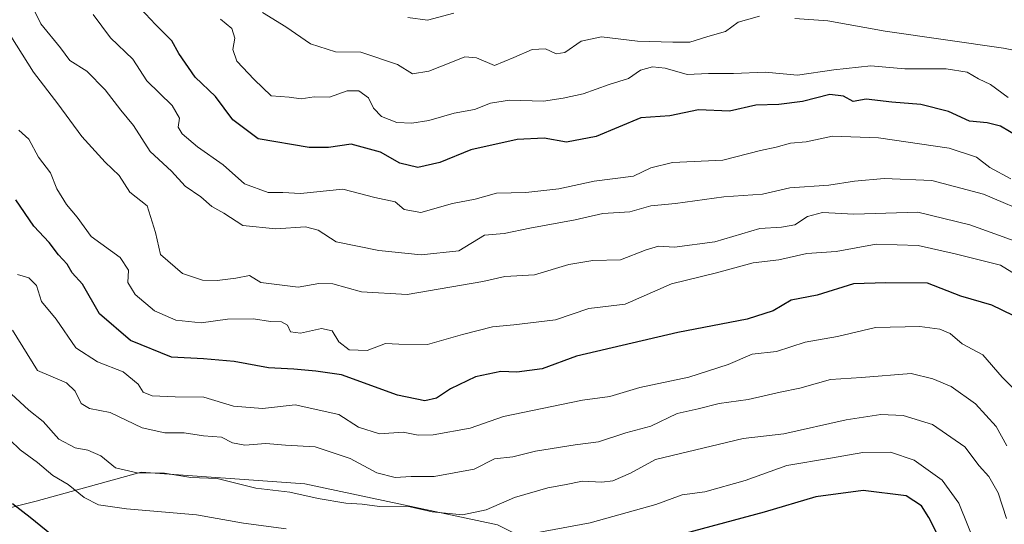
# Model space of a CAD drawing. Units: metres. Extents: x 624754 to 628215, y 4715674 to 4718049.
# Drawn here: x 626955 to 627158, y 4715875 to 4715979 of the extents above; entities that cross this region are included whole.
import ezdxf

# ---------------------------------------------------------------- set-up
doc = ezdxf.new("R2010")
doc.units = ezdxf.units.M
doc.header["$MEASUREMENT"] = 0
for name, color, linetype, lineweight in [('Arbolado forestal CxS', 92, 'Continuous', 0), ('Curva de nivel maestra', 30, 'Continuous', 30), ('Curva de nivel normal', 30, 'Continuous', 0)]:
    doc.layers.add(name, color=color, linetype=linetype, lineweight=lineweight)

# ---------------------------------------------------------------- blocks, each defined once
blk = doc.blocks.new('*U4')
at = {"layer": 'Arbolado forestal CxS', "color": 92, "linetype": 'Continuous', "lineweight": 0}
blk.add_polyline3d([(626934.5617000004, 4715873.6623, 808.7660999999936), (626958.6438999996, 4715879.6829, 797.8960999999982), (626980.3180999998, 4715885.703299999, 789.1398000000045), (627014.0330999997, 4715883.2949, 787.626099999994), (627053.7686999999, 4715874.8661, 791.1178000000073), (627097.1162999999, 4715853.192100001, 812.5703999999969), (627104.3403000003, 4715814.660700001, 834.3567999999942), (627107.9523, 4715790.578700001, 833.6613999999972), (627113.8576999997, 4715764.0021, 832.3668999999937), (627154.0188999996, 4715729.5781, 814.3377999999939), (627174.4128999999, 4715717.027799999, 807.9326000000001), (627088.9879000002, 4715715.469500001, 850.9753999999957), (627087.4811000006, 4715718.3325, 851.5981999999932), (627065.8076999999, 4715748.4351, 854.9526999999945), (627045.3381000003, 4715764.088500001, 850.4380999999995), (627017.6436999999, 4715773.7215, 845.2991999999941), (626989.9490999999, 4715773.7215, 849.7912999999972), (626951.4177000001, 4715779.7423, 848.5721000000049)], dxfattribs=at)

msp = doc.modelspace()

# ---------------------------------------------------------------- linework, layer by layer
at = {"layer": 'Arbolado forestal CxS', "color": 92, "linetype": 'Continuous', "lineweight": 0}
for points in [[(626871.9583000002, 4715874.712300001, 833.9434000000037), (626878.9079, 4715869.8237, 834.6073000000034), (626893.6218999998, 4715878.478900001, 824.5776000000043), (626908.0711000003, 4715874.8665, 819.0286999999954), (626934.5617000004, 4715873.6623, 808.7660999999936), (626958.6438999996, 4715879.6829, 797.8960999999982), (626980.3180999998, 4715885.703299999, 789.1398000000045), (627014.0330999997, 4715883.2949, 787.626099999994), (627053.7686999999, 4715874.8661, 791.1178000000073), (627097.1162999999, 4715853.192100001, 812.5703999999969), (627104.3403000003, 4715814.660700001, 834.3567999999942), (627107.9523, 4715790.578700001, 833.6613999999972), (627113.8576999997, 4715764.0021, 832.3668999999937), (627154.0188999996, 4715729.5781, 814.3377999999939), (627174.4127000002, 4715717.027899999, 807.9327000000048)], [(626871.9583000002, 4715874.712300001, 833.9434000000037), (626878.9079, 4715869.8237, 834.6073000000034), (626893.6218999998, 4715878.478900001, 824.5776000000043), (626908.0711000003, 4715874.8665, 819.0286999999954), (626934.5617000004, 4715873.6623, 808.7660999999936), (626958.6438999996, 4715879.6829, 797.8960999999982), (626980.3180999998, 4715885.703299999, 789.1398000000045), (627014.0330999997, 4715883.2949, 787.626099999994), (627053.7686999999, 4715874.8661, 791.1178000000073), (627097.1162999999, 4715853.192100001, 812.5703999999969), (627104.3403000003, 4715814.660700001, 834.3567999999942), (627107.9523, 4715790.578700001, 833.6613999999972), (627113.8576999997, 4715764.0021, 832.3668999999937), (627154.0188999996, 4715729.5781, 814.3377999999939), (627174.4127000002, 4715717.027899999, 807.9327000000048)], [(627262.3163000002, 4715764.2315, 763.3653000000049), (627223.3289000001, 4715727.411900001, 786.178700000004), (627196.2238999996, 4715717.425600001, 798.6535000000005), (627174.4128999999, 4715717.027799999, 807.9326000000001), (627154.0188999996, 4715729.5781, 814.3377999999939), (627113.8576999997, 4715764.0021, 832.3668999999937), (627107.9523, 4715790.578700001, 833.6613999999972), (627104.3403000003, 4715814.660700001, 834.3567999999942), (627097.1162999999, 4715853.192100001, 812.5703999999969), (627053.7686999999, 4715874.8661, 791.1178000000073), (627014.0330999997, 4715883.2949, 787.626099999994), (626980.3180999998, 4715885.703299999, 789.1398000000045), (626958.6438999996, 4715879.6829, 797.8960999999982), (626934.5617000004, 4715873.6623, 808.7660999999936)]]:
    msp.add_polyline3d(points, dxfattribs=at)
at = {"layer": 'Curva de nivel maestra', "color": 30, "linetype": 'Continuous', "lineweight": 30, "flags": 128}
for points, elevation in [([(627161.2599999999, 4715954.860099999), (627157.5599999997, 4715957.0101), (627154.8200000003, 4715957.690099999), (627151.1500000004, 4715958.040100001), (627146.8200000003, 4715960.020099999), (627141.1500000004, 4715961.470100001), (627135.1500000004, 4715962.0001), (627129.8200000003, 4715962.5801), (627127.1500000004, 4715962.090100001), (627125.1600000003, 4715963.2301), (627122.3499999996, 4715963.530099999), (627116.7100000001, 4715962.0801), (627111.7999999998, 4715961.4901), (627107.0700000003, 4715961.340100001), (627101.6900000004, 4715960.120100001), (627095.29, 4715960.380100001), (627089.3799999999, 4715959.170100001), (627083.3499999996, 4715958.710100001), (627074.1600000003, 4715954.890100001), (627068, 4715953.720100001), (627063.4100000003, 4715954.5601), (627057.8700000001, 4715954.270099999), (627048.2699999996, 4715952.170100001), (627041.9000000004, 4715949.5601), (627037.3399999999, 4715948.4801), (627033.6600000003, 4715949.380100001), (627029.6600000003, 4715951.6801), (627023.6399999997, 4715953.290100001), (627018.9400000004, 4715952.620100001), (627014.9800000006, 4715952.610099999), (627004.4299999997, 4715954.390100001), (626999.1799999997, 4715958.3201), (626995.6399999997, 4715963.120100001), (626991.4100000003, 4715967.1601), (626988.04, 4715971.9901), (626986.6600000003, 4715974.640100001), (626983.2699999996, 4715978.0101), (626976.04, 4715985.720100001)], 750), ([(627160.1399999997, 4715917.970100001), (627155.7800000003, 4715920.100099999), (627149.3799999999, 4715921.970100001), (627142.4800000006, 4715924.6801), (627133.9199999999, 4715924.7601), (627127.2199999997, 4715924.5001), (627119.7599999999, 4715922.170100001), (627114.4000000004, 4715921.1501), (627110.6799999997, 4715918.970100001), (627105.3200000003, 4715917.210100001), (627090.9800000006, 4715914.4901), (627070.1299999999, 4715909.590100001), (627063.0300000003, 4715906.970100001), (627057.7999999998, 4715906.3101), (627054.5, 4715906.460100001), (627049.2300000006, 4715905.340100001), (627044.0800000001, 4715902.840100001), (627041.2300000006, 4715900.960100001), (627038.8200000003, 4715900.390100001), (627033.1600000003, 4715901.5801), (627021.6299999999, 4715905.790100001), (627016.3499999996, 4715906.5101), (627011.7699999996, 4715906.960100001), (627006.5899999999, 4715907.200099999), (626999.5, 4715908.4901), (626993.1699999999, 4715909.0801), (626986.5499999998, 4715909.4001), (626978.1200000001, 4715912.860099999), (626971.7400000002, 4715918.3301), (626968.2199999997, 4715924.470100001), (626966.0999999996, 4715926.800100001), (626965.0599999997, 4715928.590100001), (626963.2800000003, 4715930.4801), (626961.3200000003, 4715933.0601), (626958.1500000004, 4715936.420100001), (626954.4600000001, 4715941.8101)], 775), ([(627148.9000000004, 4715864.210100001), (627142.7800000003, 4715876.370100001), (627141.2699999996, 4715878.7301), (627138.1100000005, 4715880.800100001), (627129.2000000002, 4715881.940099999), (627119.4900000002, 4715880.630100001), (627108.7800000003, 4715877.440099999), (627089.6299999999, 4715872.300100001)], 800), ([(626962.9000000004, 4715871.850099999), (626957.4299999997, 4715876.360099999), (626953.7800000003, 4715879.1801)], 800)]:
    msp.add_lwpolyline(points, dxfattribs=dict(at, elevation=elevation))
at = {"layer": 'Curva de nivel normal', "color": 30, "linetype": 'Continuous', "lineweight": 0, "flags": 128}
for points, elevation in [([(626957.0099999999, 4715983.450099999), (626959.6200000001, 4715978.100099999), (626963.6399999997, 4715973.1801), (626965.5999999996, 4715970.550100001), (626969.1100000005, 4715968.370100001), (626972.8799999999, 4715964.530099999), (626976.1399999997, 4715960.3201), (626978.7100000001, 4715957.1801), (626982.1600000003, 4715951.800100001), (626986.5899999999, 4715947.7301), (626989.3600000005, 4715944.6601), (626992.6299999999, 4715942.4301), (626994.8600000005, 4715940.4801), (626997.3499999996, 4715939.0601), (627001.29, 4715936.5801), (627008.0599999997, 4715935.840100001), (627014.2300000006, 4715936.2501), (627016.79, 4715935.5701), (627020.5499999998, 4715933.200099999), (627029.3200000003, 4715931.4001), (627038.0700000003, 4715930.5001), (627045.8300000001, 4715931.3101), (627051.1200000001, 4715934.5801), (627055.1699999999, 4715934.880100001), (627060.5, 4715935.9901), (627069.8300000001, 4715937.700099999), (627075.5599999997, 4715939.0001), (627081.1299999999, 4715939.390100001), (627085.4199999999, 4715940.5701), (627090.54, 4715941.0601), (627100.4900000002, 4715942.440099999), (627108.4800000006, 4715943.0001), (627114.1200000001, 4715944.280099999), (627122.1500000004, 4715944.8301), (627127.4299999997, 4715945.670100001), (627133.5800000001, 4715946.2401), (627143.4199999999, 4715945.840100001), (627154.0499999998, 4715943.040100001), (627164.4000000004, 4715938.590100001)], 760), ([(627159.6699999999, 4715946.170100001), (627155.3300000001, 4715948.5001), (627152.6200000001, 4715950.620100001), (627146.9600000001, 4715952.460100001), (627132.4000000004, 4715954.600099999), (627122.9000000004, 4715954.9301), (627117.4400000004, 4715953.8301), (627114.2199999997, 4715953.4901), (627111.3099999997, 4715952.700099999), (627108.0499999998, 4715951.9801), (627100.3099999997, 4715950.0001), (627089.9000000004, 4715949.5101), (627085.4100000003, 4715948.460100001), (627081.8399999999, 4715946.720100001), (627073.7100000001, 4715945.700099999), (627066.4199999999, 4715944.130100001), (627059.6799999997, 4715943.3201), (627053.5800000001, 4715943.2301), (627049.1699999999, 4715941.9901), (627044.5, 4715941.100099999), (627038.0099999999, 4715939.2601), (627034.54, 4715939.860099999), (627032.6799999997, 4715941.440099999), (627028.5199999996, 4715942.350099999), (627021.9199999999, 4715944.0601), (627013.1699999999, 4715943.120100001), (627009.5, 4715943.3201), (627006.5099999999, 4715943.380100001), (627001.6200000001, 4715945.1601), (626997.2300000006, 4715949.030099999), (626991.9500000002, 4715952.7501), (626988.7400000002, 4715955.460100001), (626987.9199999999, 4715956.840100001), (626988.2199999997, 4715958.6501), (626986.6799999997, 4715961.3201), (626981.4400000004, 4715966.350099999), (626978.5800000001, 4715970.850099999), (626973.9900000002, 4715975.2401), (626970.3899999997, 4715980.030099999)], 755.0000000000001), ([(627107.8600000005, 4715979.720100001), (627103.4100000003, 4715978.4901), (627100.8099999997, 4715976.520099999), (627097.1600000003, 4715975.4801), (627093.4699999997, 4715974.3301), (627089.9800000006, 4715974.350099999), (627082.7100000001, 4715974.520099999), (627075.2699999996, 4715975.460100001), (627071.04, 4715974.550100001), (627067.6600000003, 4715972.2401), (627065.9100000003, 4715971.9101), (627063.7300000006, 4715972.970100001), (627060.9400000004, 4715972.860099999), (627057.1699999999, 4715971.190099999), (627053.1699999999, 4715969.520099999), (627049.5, 4715971.110099999), (627047.0899999999, 4715971.340100001), (627044.2000000002, 4715970.1601), (627039.6100000005, 4715968.390100001), (627036.2699999996, 4715967.8201), (627033.1699999999, 4715969.7301), (627025.6399999997, 4715972.2501), (627020.4199999999, 4715972.380100001), (627015.2400000002, 4715974.030099999), (627010.1200000001, 4715977.5001), (627005.3600000005, 4715980.470100001)], 740), ([(627044.7699999996, 4715980.300100001), (627039.3300000001, 4715978.9001), (627035.3200000003, 4715979.460100001)], 735), ([(627159.1500000004, 4715962.920100001), (627155.4600000001, 4715965.6501), (627153, 4715966.770099999), (627150.6900000004, 4715968.190099999), (627146.3600000005, 4715968.860099999), (627137.8499999996, 4715968.880100001), (627130.8099999997, 4715969.450099999), (627123.2000000002, 4715968.670100001), (627115.6600000003, 4715967.5101), (627109.04, 4715968.170100001), (627102.5099999999, 4715967.9001), (627097.3300000001, 4715967.850099999), (627092.9400000004, 4715967.6501), (627088.3799999999, 4715968.950099999), (627085.7400000002, 4715969.280099999), (627083.2800000003, 4715968.600099999), (627080.8300000001, 4715966.840100001), (627076.8300000001, 4715965.600099999), (627071.4900000002, 4715963.690099999), (627067.3600000005, 4715962.8301), (627063.3099999997, 4715962.1801), (627056.25, 4715962.4001), (627052.3799999999, 4715961.780099999), (627049.0599999997, 4715960.440099999), (627044.8399999999, 4715959.6801), (627039.6600000003, 4715958.1801), (627036.1500000004, 4715957.6501), (627033.0499999998, 4715957.8101), (627029.8700000001, 4715959.020099999), (627028.2000000002, 4715960.7601), (627027.1900000004, 4715962.860099999), (627025.1699999999, 4715964.3201), (627022.7800000003, 4715964.3101), (627019.1500000004, 4715962.9801), (627015.9900000002, 4715963.0701), (627013.2999999998, 4715962.630100001), (627010.7999999998, 4715963.0101), (627007.1100000005, 4715963.270099999), (627003.5999999996, 4715966.640100001), (627000.0499999998, 4715970.440099999), (626999.2199999997, 4715972.800100001), (626999.6100000005, 4715975.190099999), (626999.0099999999, 4715977.1801), (626996.7000000002, 4715979.090100001)], 745), ([(627163.0099999999, 4715972.140100001), (627158.2000000002, 4715973.110099999), (627133.7699999996, 4715976.610099999), (627121.9500000002, 4715978.770099999), (627115.1500000004, 4715979.220100001)], 740), ([(627161.3600000005, 4715933.020099999), (627151.2300000006, 4715936.6801), (627140.5199999996, 4715939.280099999), (627127.2999999998, 4715938.870100001), (627120.8600000005, 4715939.2401), (627117.7400000002, 4715938.420100001), (627115.1600000003, 4715936.690099999), (627112.3799999999, 4715936.1801), (627107.9199999999, 4715935.940099999), (627098.6299999999, 4715933.200099999), (627090.3200000003, 4715932.090100001), (627087, 4715932.2601), (627084.4500000002, 4715931.5601), (627079.1600000003, 4715929.4801), (627073.4900000002, 4715929.360099999), (627068.5, 4715928.4801), (627061.4600000001, 4715926.390100001), (627055.3300000001, 4715926.030099999), (627050.79, 4715924.9801), (627035.1600000003, 4715922.3201), (627025.7800000003, 4715922.840100001), (627019.8200000003, 4715924.530099999), (627016.9600000001, 4715924.590100001), (627012.6799999997, 4715923.840100001), (627004.9600000001, 4715924.780099999), (627002.6500000004, 4715926.2401), (626999.8600000005, 4715925.700099999), (626996.0099999999, 4715925.220100001), (626992.9299999997, 4715925.270099999), (626988.8499999996, 4715926.670100001), (626984.2599999999, 4715930.550100001), (626983.2800000003, 4715935.120100001), (626981.5099999999, 4715940.5701), (626977.9500000002, 4715943.420100001), (626975.7300000006, 4715946.870100001), (626972.9100000003, 4715949.590100001), (626968.0499999998, 4715954.9001), (626963.1299999999, 4715961.6601), (626958.1200000001, 4715968.140100001), (626953.4199999999, 4715975.550100001)], 765), ([(626955.0700000003, 4715956.2301), (626957.1399999997, 4715954.360099999), (626959.1500000004, 4715950.6501), (626961.5899999999, 4715947.390100001), (626962.9199999999, 4715944.120100001), (626964.8799999999, 4715940.890100001), (626967.0800000001, 4715938.2401), (626970.0199999996, 4715934.290100001), (626975.9400000004, 4715929.970100001), (626977.7199999997, 4715927.3201), (626977.5800000001, 4715924.780099999), (626979.04, 4715922.300100001), (626983.0599999997, 4715918.970100001), (626987.4299999997, 4715917.040100001), (626992.6500000004, 4715916.4901), (626998.0800000001, 4715917.2301), (627003.5, 4715917.290100001), (627007.0099999999, 4715916.7501), (627009.2400000002, 4715916.700099999), (627010.5, 4715915.9801), (627011.1200000001, 4715914.600099999), (627013.2000000002, 4715914.340100001), (627017.5300000003, 4715915.340100001), (627019.6699999999, 4715914.8201), (627021.04, 4715912.5701), (627023.2000000002, 4715910.890100001), (627026.9100000003, 4715910.790100001), (627030.6900000004, 4715912.2401), (627033.4600000001, 4715912.0701), (627039.3499999996, 4715911.9801), (627046.5999999996, 4715914.0801), (627052.7800000003, 4715915.6501), (627057.2000000002, 4715916.0801), (627065.79, 4715917.130100001), (627072.6399999997, 4715919.420100001), (627080.1600000003, 4715920.3201), (627089.7000000002, 4715924.5001), (627098.9400000004, 4715926.790100001), (627106.5599999997, 4715928.8201), (627111.8499999996, 4715929.450099999), (627117.5999999996, 4715930.7601), (627123.6900000004, 4715931.1601), (627131.9000000004, 4715932.720100001), (627140.5999999996, 4715932.4301), (627148.2000000002, 4715930.700099999), (627157.54, 4715928.370100001), (627162.2100000001, 4715925.5001)], 770), ([(627160.7599999999, 4715902.360099999), (627157.9199999999, 4715905.2501), (627153.9199999999, 4715909.860099999), (627149.6299999999, 4715912.140100001), (627147.1399999997, 4715914.270099999), (627145.0099999999, 4715915.190099999), (627140.9199999999, 4715915.7301), (627131.7800000003, 4715915.520099999), (627123.9199999999, 4715913.6801), (627117.2699999996, 4715912.5001), (627111.3700000001, 4715910.550100001), (627106.3200000003, 4715910.0001), (627101.3700000001, 4715907.880100001), (627093.2400000002, 4715905.300100001), (627083.1699999999, 4715903.1801), (627076.9400000004, 4715901.280099999), (627071.3600000005, 4715900.5701), (627055.0300000003, 4715897.190099999), (627048.1900000004, 4715894.7601), (627040.5599999997, 4715893.380100001), (627037.4299999997, 4715893.340100001), (627034.3600000005, 4715893.920100001), (627029.4400000004, 4715893.5701), (627025.1399999997, 4715894.960100001), (627021.0899999999, 4715897.590100001), (627012.0999999996, 4715899.590100001), (627005.2999999998, 4715898.800100001), (626999.3200000003, 4715899.3201), (626993.2199999997, 4715901.1601), (626987.2999999998, 4715901.210100001), (626982.5499999998, 4715901.4301), (626980.7199999997, 4715902.200099999), (626979.7100000001, 4715903.860099999), (626976.5999999996, 4715906.4101), (626971.2699999996, 4715908.4101), (626966.8300000001, 4715911.300100001), (626962.75, 4715917.220100001), (626959.7100000001, 4715920.890100001), (626958.6900000004, 4715924.200099999), (626957.1399999997, 4715925.7601), (626954.7999999998, 4715926.460100001)], 780), ([(627158.8799999999, 4715891.120100001), (627156.6900000004, 4715895.0801), (627152.3899999997, 4715899.8101), (627147.4100000003, 4715903.360099999), (627143.5899999999, 4715904.960100001), (627139.1600000003, 4715906.0001), (627128.8899999997, 4715905.1801), (627122.5099999999, 4715904.790100001), (627116.1399999997, 4715903.0101), (627112.0899999999, 4715902.1801), (627105.4800000006, 4715900.670100001), (627099.4900000002, 4715899.880100001), (627095.1600000003, 4715898.720100001), (627090.8300000001, 4715897.7601), (627085.4100000003, 4715895.1801), (627080.29, 4715893.790100001), (627074.6100000005, 4715891.950099999), (627069.8399999999, 4715891.360099999), (627061.6699999999, 4715890.0001), (627056.9600000001, 4715888.860099999), (627053.1500000004, 4715888.470100001), (627048.9900000002, 4715886.3101), (627040.7199999997, 4715884.780099999), (627036.0199999996, 4715884.8201), (627032.6799999997, 4715884.5701), (627028.9000000004, 4715885.540100001), (627023.4299999997, 4715888.530099999), (627016.2100000001, 4715890.920100001), (627010.0800000001, 4715891.2301), (627006.0199999996, 4715891.5801), (627001.7000000002, 4715891.2601), (626999.1699999999, 4715891.7601), (626996.8399999999, 4715892.9101), (626993.1799999997, 4715893.200099999), (626989.1799999997, 4715893.770099999), (626985.1799999997, 4715893.780099999), (626980.5300000003, 4715894.8301), (626973.9199999999, 4715897.9901), (626969.6600000003, 4715898.8301), (626967.9600000001, 4715899.840100001), (626966.6900000004, 4715902.390100001), (626964.9299999997, 4715904.100099999), (626958.9100000003, 4715906.6601), (626953.7300000006, 4715914.940099999)], 785), ([(627158.7800000003, 4715876.1501), (627157.0499999998, 4715881.4001), (627155.1399999997, 4715884.780099999), (627153.1299999999, 4715887.020099999), (627150.2199999997, 4715890.9001), (627143.5, 4715895.5001), (627137.4800000006, 4715897.4001), (627132.8799999999, 4715897.610099999), (627125.75, 4715896.470100001), (627112.8899999997, 4715893.590100001), (627104.4900000002, 4715892.6601), (627086.4199999999, 4715888.3201), (627081.2199999997, 4715885.5001), (627077.6200000001, 4715883.9301), (627075.3300000001, 4715883.610099999), (627071.3200000003, 4715883.870100001), (627067.6299999999, 4715883.090100001), (627064.1500000004, 4715882.4801), (627057.3300000001, 4715880.5001), (627051.4600000001, 4715877.9001), (627046.6100000005, 4715876.9301), (627040.3300000001, 4715877.4901), (627035.1799999997, 4715878.670100001), (627029.4600000001, 4715878.610099999), (627025.8700000001, 4715879.100099999), (627022.5199999996, 4715879.3101), (627016.8099999997, 4715880.2501), (627010.9400000004, 4715881.590100001), (627003.9199999999, 4715882.360099999), (626995.9600000001, 4715884.380100001), (626990.54, 4715884.620100001), (626985.0999999996, 4715885.5001), (626979.4500000002, 4715885.550100001), (626975.04, 4715886.620100001), (626971.9500000002, 4715889.0601), (626969.2699999996, 4715890.2501), (626966.6900000004, 4715890.6801), (626963.2999999998, 4715892.4801), (626960.0999999996, 4715896.1601), (626957.1600000003, 4715898.4901), (626948, 4715906.880100001)], 790), ([(627010.2100000001, 4715873.9801), (627001.4000000004, 4715875.1601), (626991.7400000002, 4715876.890100001), (626977.2999999998, 4715878.110099999), (626971.4900000002, 4715878.970100001), (626968.5300000003, 4715880.4801), (626965.2400000002, 4715883.120100001), (626962.0899999999, 4715884.9801), (626958.9400000004, 4715887.6801), (626955.3300000001, 4715890.3301), (626953.2400000002, 4715892.380100001)], 795), ([(627152.6699999999, 4715870.100099999), (627148.9500000002, 4715879.270099999), (627145.5199999996, 4715884.020099999), (627139.7400000002, 4715888.1601), (627134.8399999999, 4715889.850099999), (627129.1500000004, 4715889.7501), (627122.4900000002, 4715888.550100001), (627113.4900000002, 4715887.0601), (627104.9000000004, 4715883.9801), (627096.5899999999, 4715881.620100001), (627091.8700000001, 4715881.040100001), (627086.4500000002, 4715879.0601), (627072.9500000002, 4715875.2601), (627052.5, 4715871.440099999)], 795)]:
    msp.add_lwpolyline(points, dxfattribs=dict(at, elevation=elevation))

# ---------------------------------------------------------------- block references
at = {"layer": 'Arbolado forestal CxS', "color": 92, "linetype": 'Continuous', "lineweight": 0}
msp.add_blockref('*U4', (0, 0), dxfattribs=at)

doc.saveas('drawing.dxf')
